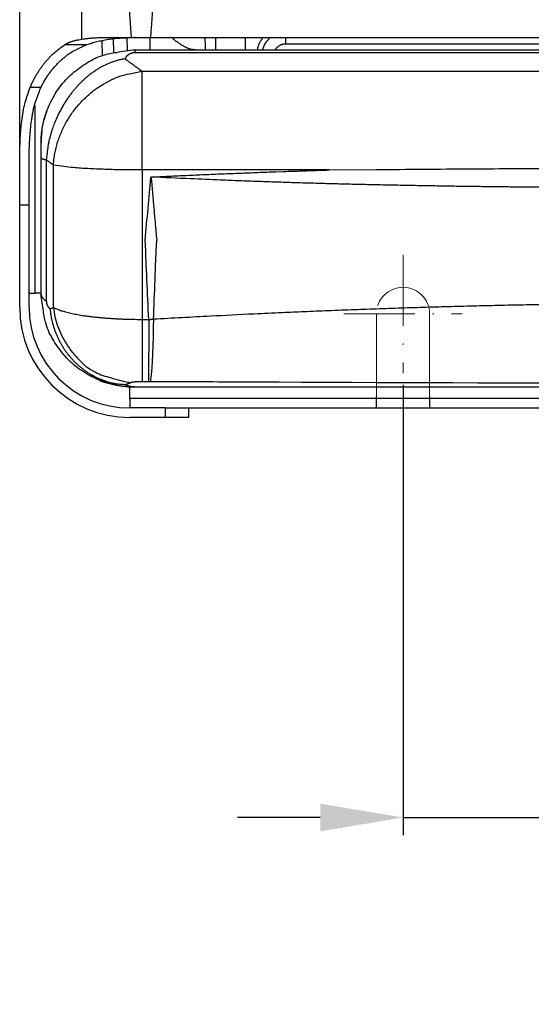
# Model space of a CAD drawing. Units: millimetres. Extents: x 1542 to 2742, y 111 to 951.
# Drawn here: x 2090 to 2133, y 498 to 581 of the extents above; entities that cross this region are included whole.
import ezdxf

# ---------------------------------------------------------------- set-up
doc = ezdxf.new("R2010")
doc.units = ezdxf.units.MM
doc.header["$LTSCALE"] = 0.5
doc.linetypes.add('ACAD_ISO10W100', pattern=[18, 12, -3, 0, -3])
doc.linetypes.add('LÍNEAS_OCULTASX2', pattern=[19.05, 12.7, -6.35])
for name, color, linetype, lineweight in [('Axis', 1, 'ACAD_ISO10W100', 15), ('Elevation Dimension', 3, 'Continuous', 15), ('Hidden', 5, 'LÍNEAS_OCULTASX2', 15), ('Piece', 7, 'Continuous', 30)]:
    doc.layers.add(name, color=color, linetype=linetype, lineweight=lineweight)
doc.styles.add('mediclinics', font='txt')
doc.dimstyles.new('ISO-25', dxfattribs={"dimscale": 0, "dimtxt": 2.5, "dimasz": 2.5, "dimexe": 1.5, "dimexo": 1, "dimgap": 0.5, "dimtad": 1, "dimdec": 1, "dimtxsty": 'mediclinics', "dimcen": 2.5, "dimclrt": 6, "dimadec": 1, "dimazin": 2, "dimtp": 0.1, "dimtm": 0.1, "dimtfac": 0.6, "dimtdec": 1, "dimtmove": 1, "dimatfit": 1, "dimfxl": 0, "dimtolj": 2, "dimarcsym": 0})

# ---------------------------------------------------------------- blocks, each defined once
blk = doc.blocks.new('*D2')
at = {"layer": 'Defpoints', "color": 0}
for p in [(2122.6, 551.283), (2173.617, 551.283), (2173.617, 513.746)]:
    blk.add_point(p, dxfattribs=at)
at = {"layer": 'Elevation Dimension', "color": 0, "lineweight": -2}
for p, q in [((2122.6, 550.283), (2122.6, 512.246)), ((2173.617, 550.283), (2173.617, 512.246)), ((2115.6, 513.746), (2108.6, 513.746)), ((2122.6, 513.746), (2173.617, 513.746)), ((2122.6, 513.746), (2173.617, 513.746)), ((2200.845, 513.746), (2173.617, 513.746)), ((2180.617, 513.746), (2187.617, 513.746))]:
    blk.add_line(p, q, dxfattribs=at)
at = {"layer": 'Elevation Dimension', "color": 0}
for points in [[(2115.6, 514.913), (2115.6, 512.579), (2122.6, 513.746)], [(2180.617, 514.913), (2180.617, 512.579), (2173.617, 513.746)]]:
    blk.add_solid(points, dxfattribs=at)
at = {"layer": 'Elevation Dimension', "color": 6, "insert": (2238.726, 513.746), "char_height": 10, "attachment_point": 5, "style": 'mediclinics'}
blk.add_mtext('\\A2;52mm\\P[2-1/16"]', dxfattribs=at)

msp = doc.modelspace()

# ---------------------------------------------------------------- linework, layer by layer
at = {"layer": 'Axis'}
for p, q in [((2122.6, 561.283), (2122.6, 551.283)), ((2117.6, 556.283), (2127.6, 556.283))]:
    msp.add_line(p, q, dxfattribs=at)
at = {"layer": 'Hidden'}
for p, q in [((2120.35, 550.342), (2120.35, 556.283)), ((2124.85, 556.283), (2124.85, 550.342)), ((2120.35, 548.342), (2120.35, 550.342)), ((2124.85, 550.342), (2124.85, 548.342))]:
    msp.add_line(p, q, dxfattribs=at)
msp.add_arc((2122.6, 556.283), 2.25, 0, 180, dxfattribs=at)
at = {"layer": 'Piece'}
for p, q in [((2090.192, 568.71), (2090.192, 718.302)), ((2095.804, 578.998), (2093.968, 578.998)), ((2097.134, 579.377), (2097.156, 578.094)), ((2097.509, 579.635), (2099.647, 579.635)), ((2098.146, 578.391), (2098.126, 579.533)), ((2099.261, 579.621), (2099.279, 578.567)), ((2099.647, 579.635), (2101.251, 579.635)), ((2101.237, 578.596), (2101.217, 579.635)), ((2101.251, 579.635), (2194.966, 579.635)), ((2106.787, 578.596), (2106.787, 579.635)), ((2109.277, 578.596), (2109.277, 579.635)), ((2112.68, 579.106), (2112.68, 579.635)), ((2112.68, 579.106), (2183.526, 579.106)), ((2099.948, 578.596), (2196.269, 578.596)), ((2196.269, 578.344), (2099.948, 578.344)), ((2100.54, 568.438), (2100.54, 576.779)), ((2091.98, 575.4), (2091.068, 575.4)), ((2091.492, 558.042), (2091.492, 573.89)), ((2092.004, 569.478), (2092.004, 570.732)), ((2090.992, 568.71), (2090.992, 569.267)), ((2092.004, 557.953), (2092.004, 569.478)), ((2090.192, 565.495), (2090.192, 568.71)), ((2090.992, 565.495), (2090.992, 568.71)), ((2090.192, 556.842), (2090.192, 565.495)), ((2090.192, 565.495), (2090.992, 565.495)), ((2090.992, 556.842), (2090.992, 565.495)), ((2090.992, 558.042), (2091.492, 558.042)), ((2092.004, 558.042), (2091.492, 558.042)), ((2100.538, 555.819), (2100.538, 550.559)), ((2099.492, 549.142), (2099.492, 550.102)), ((2099.948, 550.136), (2196.269, 550.136)), ((2196.269, 550.089), (2099.948, 550.089)), ((2144.608, 549.142), (2099.492, 549.142)), ((2099.492, 549.142), (2099.492, 548.342)), ((2120.35, 548.342), (2120.35, 549.289)), ((2124.85, 549.289), (2124.85, 548.342)), ((2102.492, 548.342), (2099.492, 548.342)), ((2102.492, 548.342), (2144.608, 548.342)), ((2102.492, 548.342), (2102.492, 547.542)), ((2104.492, 547.542), (2104.492, 548.342)), ((2102.492, 547.542), (2099.492, 547.542)), ((2104.492, 547.542), (2102.492, 547.542))]:
    msp.add_line(p, q, dxfattribs=at)
for points in [[(2095.426, 717.81), (2095.426, 709.164), (2095.426, 700.52), (2095.426, 691.879), (2095.426, 683.23), (2095.426, 674.567), (2095.426, 665.939), (2095.426, 657.364), (2095.426, 648.649), (2095.426, 639.732), (2095.426, 631.359), (2095.426, 623.79), (2095.426, 614.069), (2095.426, 599.097), (2095.426, 579.489)], [(2099.647, 579.635), (2099.62, 580.029), (2099.592, 580.422), (2099.565, 580.816), (2099.537, 581.209), (2099.509, 581.602), (2099.482, 581.996), (2099.454, 582.389), (2099.426, 582.782), (2099.398, 583.176), (2099.37, 583.569), (2099.342, 583.962), (2099.314, 584.356), (2099.286, 584.75), (2099.258, 585.142), (2099.23, 585.533), (2099.202, 585.929), (2099.173, 586.335), (2099.146, 586.716), (2099.121, 587.06), (2099.09, 587.502), (2099.041, 588.184), (2098.978, 589.076)], [(2095.703, 578.958), (2095.709, 578.961), (2095.715, 578.963), (2095.722, 578.966), (2095.728, 578.968), (2095.734, 578.971), (2095.741, 578.973), (2095.747, 578.976), (2095.753, 578.978), (2095.76, 578.981), (2095.766, 578.983), (2095.772, 578.985), (2095.779, 578.988), (2095.79, 578.993), (2095.804, 578.998)], [(2099.948, 578.344), (2099.948, 578.384), (2099.948, 578.42), (2099.948, 578.453), (2099.948, 578.483), (2099.948, 578.51), (2099.948, 578.532), (2099.948, 578.551), (2099.948, 578.568), (2099.948, 578.582), (2099.948, 578.596)], [(2099.089, 577.836), (2099.149, 577.792), (2099.21, 577.748), (2099.27, 577.704), (2099.33, 577.66), (2099.391, 577.616), (2099.451, 577.572), (2099.512, 577.528), (2099.572, 577.484), (2099.633, 577.44), (2099.693, 577.396), (2099.754, 577.352), (2099.814, 577.308), (2099.875, 577.263), (2099.935, 577.22), (2099.995, 577.176), (2100.056, 577.131), (2100.119, 577.086), (2100.177, 577.043), (2100.23, 577.005), (2100.298, 576.955), (2100.403, 576.879), (2100.54, 576.779)], [(2100.54, 576.779), (2106.487, 576.779), (2112.432, 576.779), (2118.375, 576.779), (2124.324, 576.779), (2130.282, 576.779), (2136.216, 576.779), (2142.115, 576.779), (2148.108, 576.779), (2154.242, 576.779), (2160, 576.779), (2165.206, 576.779), (2171.892, 576.779), (2182.19, 576.779), (2195.677, 576.779)], [(2092.444, 569.297), (2092.444, 568.543), (2092.444, 567.79), (2092.444, 567.038), (2092.444, 566.286), (2092.444, 565.534), (2092.444, 564.785), (2092.444, 564.043), (2092.444, 563.289), (2092.444, 562.52), (2092.444, 561.798), (2092.444, 561.146), (2092.445, 560.313), (2092.445, 559.034), (2092.445, 557.362)], [(2093.043, 568.848), (2093.006, 568.876), (2092.968, 568.904), (2092.931, 568.932), (2092.894, 568.96), (2092.856, 568.988), (2092.819, 569.016), (2092.781, 569.044), (2092.744, 569.073), (2092.705, 569.102), (2092.669, 569.129), (2092.636, 569.153), (2092.594, 569.185), (2092.529, 569.234), (2092.444, 569.297)], [(2093.042, 556.822), (2093.043, 557.562), (2093.043, 558.305), (2093.043, 559.048), (2093.043, 559.795), (2093.043, 560.544), (2093.043, 561.291), (2093.043, 562.036), (2093.043, 562.794), (2093.043, 563.571), (2093.043, 564.302), (2093.043, 564.963), (2093.043, 565.814), (2093.043, 567.127), (2093.043, 568.848)], [(2100.54, 568.438), (2100.54, 567.641), (2100.54, 566.845), (2100.54, 566.05), (2100.54, 565.255), (2100.54, 564.459), (2100.54, 563.668), (2100.54, 562.883), (2100.54, 562.086), (2100.54, 561.273), (2100.539, 560.51), (2100.539, 559.82), (2100.539, 558.939), (2100.539, 557.587), (2100.538, 555.819)], [(2116.352, 568.438), (2115.364, 568.438), (2114.376, 568.438), (2113.388, 568.438), (2112.399, 568.438), (2111.409, 568.438), (2110.423, 568.438), (2109.442, 568.438), (2108.446, 568.438), (2107.427, 568.438), (2106.47, 568.438), (2105.605, 568.438), (2104.493, 568.438), (2102.782, 568.438), (2100.54, 568.438)], [(2100.803, 562.537), (2100.833, 562.868), (2100.863, 563.198), (2100.894, 563.529), (2100.924, 563.86), (2100.955, 564.191), (2100.985, 564.522), (2101.016, 564.851), (2101.047, 565.185), (2101.078, 565.527), (2101.108, 565.849), (2101.135, 566.139), (2101.17, 566.513), (2101.223, 567.089), (2101.293, 567.844)], [(2101.503, 555.832), (2101.52, 556.247), (2101.537, 556.661), (2101.555, 557.077), (2101.572, 557.493), (2101.589, 557.91), (2101.606, 558.326), (2101.623, 558.74), (2101.64, 559.161), (2101.657, 559.593), (2101.674, 559.998), (2101.688, 560.365), (2101.708, 560.837), (2101.737, 561.565), (2101.776, 562.518)], [(2092.754, 556.708), (2092.772, 556.715), (2092.79, 556.722), (2092.808, 556.729), (2092.826, 556.736), (2092.844, 556.743), (2092.862, 556.751), (2092.88, 556.758), (2092.898, 556.765), (2092.917, 556.772), (2092.934, 556.779), (2092.95, 556.785), (2092.97, 556.793), (2093.002, 556.806), (2093.042, 556.822)], [(2100.538, 555.819), (2100.573, 555.819), (2100.608, 555.819), (2100.643, 555.819), (2100.678, 555.819), (2100.713, 555.819), (2100.748, 555.819), (2100.783, 555.819), (2100.818, 555.819), (2100.854, 555.819), (2100.888, 555.819), (2100.919, 555.819), (2100.958, 555.819), (2101.019, 555.819), (2101.098, 555.819)], [(2101.093, 550.559), (2101.059, 550.559), (2101.025, 550.559), (2100.991, 550.559), (2100.956, 550.559), (2100.921, 550.559), (2100.887, 550.559), (2100.853, 550.559), (2100.818, 550.559), (2100.782, 550.559), (2100.748, 550.559), (2100.717, 550.559), (2100.678, 550.559), (2100.618, 550.559), (2100.538, 550.559)], [(2099.602, 550.472), (2099.582, 550.465), (2099.563, 550.458), (2099.544, 550.451), (2099.524, 550.444), (2099.505, 550.437), (2099.485, 550.43), (2099.466, 550.423), (2099.447, 550.416), (2099.427, 550.409), (2099.408, 550.403), (2099.389, 550.396), (2099.369, 550.389), (2099.35, 550.382), (2099.331, 550.375), (2099.312, 550.368), (2099.292, 550.361), (2099.272, 550.354), (2099.254, 550.347), (2099.237, 550.341), (2099.215, 550.333), (2099.181, 550.321), (2099.138, 550.305)]]:
    msp.add_lwpolyline(points, dxfattribs=at)
for points in [[(2101.88, 589.176), (2101.857, 588.78, -0.000214), (2101.834, 588.383, -0.000218), (2101.81, 587.986, -0.000214), (2101.786, 587.589, -0.000203), (2101.761, 587.191, -0.000194), (2101.736, 586.794, -0.000186), (2101.711, 586.397, -0.000179), (2101.686, 585.999, -0.000171), (2101.66, 585.602, -0.000163), (2101.634, 585.205, -0.000154), (2101.608, 584.807, -0.000147), (2101.581, 584.41, -0.000141), (2101.555, 584.011, -0.000131), (2101.528, 583.614, -0.000117), (2101.501, 583.22, -0.000118), (2101.474, 582.819, -0.000124), (2101.445, 582.408), (2101.419, 582.023), (2101.394, 581.675, -0.000106), (2101.363, 581.227, -0.000147), (2101.314, 580.538), (2101.251, 579.635)], [(2091.068, 575.4), (2091.193, 575.683, -0.008188), (2091.325, 575.958, -0.008312), (2091.466, 576.226, -0.008533), (2091.614, 576.487, -0.00883), (2091.771, 576.741, -0.008716), (2091.934, 576.986, -0.008249), (2092.103, 577.222, -0.009212), (2092.283, 577.454, -0.011124), (2092.477, 577.681, -0.008553), (2092.662, 577.89, -0.002947), (2092.834, 578.075, -0.012183), (2093.07, 578.293, -0.021296), (2093.453, 578.605, -0.010467), (2093.968, 578.998)], [(2091.98, 575.4), (2092.14, 575.713, -0.01074), (2092.311, 576.015, -0.010961), (2092.493, 576.307, -0.011161), (2092.688, 576.588, -0.011359), (2092.893, 576.858, -0.011131), (2093.107, 577.116, -0.010499), (2093.329, 577.361, -0.01166), (2093.565, 577.595, -0.014064), (2093.817, 577.819, -0.010894), (2094.058, 578.022, -0.00377), (2094.28, 578.199, -0.015576), (2094.581, 578.394, -0.028008), (2095.062, 578.65, -0.01407), (2095.703, 578.958)], [(2093.968, 578.998), (2094.039, 579.044, -0.009594), (2094.114, 579.088, -0.009362), (2094.191, 579.129, -0.009108), (2094.27, 579.168, -0.008793), (2094.353, 579.205, -0.008132), (2094.437, 579.24, -0.007272), (2094.524, 579.273, -0.007554), (2094.615, 579.304, -0.008345), (2094.711, 579.334, -0.006048), (2094.802, 579.361, -0.002258), (2094.886, 579.384, -0.007709), (2095, 579.41, -0.011705), (2095.183, 579.446, -0.005303), (2095.426, 579.489)], [(2095.426, 579.489), (2095.56, 579.508, -0.002684), (2095.694, 579.526, -0.002717), (2095.828, 579.542, -0.002687), (2095.963, 579.557, -0.002585), (2096.097, 579.57, -0.002435), (2096.23, 579.582, -0.002235), (2096.362, 579.593, -0.002357), (2096.496, 579.602, -0.002656), (2096.631, 579.61, -0.002047), (2096.758, 579.617, -0.000853), (2096.872, 579.623, -0.002664), (2097.015, 579.627, -0.00444), (2097.23, 579.632, -0.002256), (2097.509, 579.635)], [(2095.804, 578.998), (2095.986, 579.066, -0.008494), (2096.178, 579.132, -0.007621), (2096.381, 579.194, -0.007079), (2096.595, 579.253, -0.006879), (2096.821, 579.309, -0.006289), (2097.054, 579.361, -0.005549), (2097.296, 579.409, -0.005923), (2097.553, 579.454, -0.006881), (2097.826, 579.494, -0.004853), (2098.089, 579.529, -0.001328), (2098.331, 579.559, -0.006885), (2098.661, 579.585, -0.011306), (2099.193, 579.611, -0.005091), (2099.905, 579.635)], [(2099.966, 579.635), (2099.962, 579.635), (2099.958, 579.635), (2099.954, 579.635), (2099.95, 579.635), (2099.947, 579.635), (2099.943, 579.635), (2099.939, 579.635), (2099.935, 579.635), (2099.931, 579.635), (2099.927, 579.635), (2099.924, 579.635, 0.000103), (2099.92, 579.635, 0.000186), (2099.913, 579.635), (2099.905, 579.635)], [(2105.049, 578.596), (2104.942, 578.596, -0.01724), (2104.839, 578.603, -0.019119), (2104.739, 578.618, -0.01918), (2104.642, 578.64, -0.016795), (2104.547, 578.668, -0.014914), (2104.455, 578.7, -0.01308), (2104.365, 578.737, -0.011203), (2104.277, 578.778, -0.008816), (2104.19, 578.821, -0.006967), (2104.105, 578.866, -0.005182), (2104.021, 578.913, -0.004476), (2103.938, 578.961, -0.004645), (2103.855, 579.011, -0.004508), (2103.774, 579.061, -0.004112), (2103.695, 579.113, -0.004391), (2103.615, 579.167, -0.005059), (2103.535, 579.224, -0.003854), (2103.46, 579.278, -0.00149), (2103.393, 579.327, -0.005131), (2103.309, 579.393, -0.008485), (2103.183, 579.497, -0.004154), (2103.02, 579.635)], [(2105.914, 578.596), (2105.912, 578.685, 0.001782), (2105.909, 578.775, 0.001579), (2105.906, 578.864, 0.00176), (2105.902, 578.955, 0.002258), (2105.897, 579.047, 0.00177), (2105.892, 579.133, 0.000567), (2105.887, 579.212, 0.002669), (2105.88, 579.308, 0.005106), (2105.866, 579.452, 0.002715), (2105.847, 579.635)], [(2110.298, 578.596), (2110.313, 578.686, -0.012218), (2110.332, 578.776, -0.010686), (2110.356, 578.867, -0.011695), (2110.385, 578.958, -0.014588), (2110.421, 579.05, -0.011061), (2110.457, 579.137, -0.003509), (2110.492, 579.216, -0.01598), (2110.547, 579.312, -0.027974), (2110.645, 579.454, -0.013526), (2110.781, 579.635)], [(2110.742, 578.596), (2110.755, 578.646, -0.006413), (2110.77, 578.696, -0.006417), (2110.786, 578.745, -0.006418), (2110.803, 578.794, -0.006434), (2110.821, 578.843, -0.006451), (2110.841, 578.891, -0.006469), (2110.862, 578.938, -0.006498), (2110.884, 578.985, -0.006545), (2110.908, 579.032, -0.006534), (2110.932, 579.077, -0.006469), (2110.958, 579.122, -0.006501), (2110.985, 579.167, -0.006606), (2111.014, 579.211, -0.006405), (2111.043, 579.253, -0.005972), (2111.073, 579.295, -0.006577), (2111.105, 579.337, -0.007835), (2111.138, 579.378, -0.005951), (2111.171, 579.417, -0.002035), (2111.2, 579.452, -0.0084), (2111.241, 579.494, -0.014544), (2111.306, 579.556, -0.007121), (2111.392, 579.635)], [(2111.808, 578.596), (2111.831, 578.634, -0.010907), (2111.855, 578.671, -0.010967), (2111.88, 578.707, -0.010944), (2111.908, 578.741, -0.01092), (2111.936, 578.775, -0.010939), (2111.967, 578.807, -0.010984), (2111.998, 578.838, -0.011018), (2112.031, 578.867, -0.011052), (2112.065, 578.895, -0.011006), (2112.101, 578.921, -0.010878), (2112.137, 578.946, -0.010938), (2112.175, 578.969, -0.011152), (2112.214, 578.991, -0.010871), (2112.253, 579.01, -0.01022), (2112.293, 579.028, -0.011285), (2112.334, 579.044, -0.013453), (2112.377, 579.059, -0.010273), (2112.418, 579.071, -0.003622), (2112.456, 579.082, -0.014183), (2112.505, 579.09, -0.024491), (2112.58, 579.099, -0.012008), (2112.68, 579.106)], [(2092.822, 574.208), (2093.19, 574.863, -0.024266), (2093.616, 575.48, -0.022818), (2094.102, 576.059, -0.023951), (2094.653, 576.594, -0.028009), (2095.268, 577.072, -0.022722), (2095.879, 577.486, -0.010904), (2096.459, 577.828, -0.028763), (2097.222, 578.118, -0.047773), (2098.401, 578.375, -0.02512), (2099.948, 578.596)], [(2099.948, 578.344), (2099.914, 578.343, 0.00731), (2099.88, 578.341, 0.007981), (2099.847, 578.339, 0.008036), (2099.815, 578.335, 0.007667), (2099.785, 578.331, 0.007555), (2099.757, 578.326, 0.007103), (2099.729, 578.32, 0.006869), (2099.703, 578.314, 0.006621), (2099.679, 578.308, 0.006381), (2099.655, 578.301, 0.005862), (2099.633, 578.294, 0.005649), (2099.612, 578.287, 0.005565), (2099.592, 578.279, 0.005515), (2099.572, 578.272, 0.005365), (2099.553, 578.264, 0.005206), (2099.535, 578.256, 0.004861), (2099.518, 578.248, 0.004693), (2099.502, 578.24, 0.004588), (2099.486, 578.232, 0.004557), (2099.47, 578.224, 0.004522), (2099.455, 578.216, 0.004492), (2099.441, 578.208, 0.004376), (2099.427, 578.199, 0.004271), (2099.413, 578.191, 0.004081), (2099.4, 578.182, 0.003995), (2099.387, 578.174, 0.003948), (2099.375, 578.165, 0.003937), (2099.363, 578.157, 0.003912), (2099.351, 578.148, 0.003896), (2099.34, 578.139, 0.003835), (2099.329, 578.131, 0.003787), (2099.318, 578.122, 0.003696), (2099.308, 578.113, 0.003637), (2099.297, 578.105, 0.00356), (2099.288, 578.096, 0.003538), (2099.278, 578.087, 0.003536), (2099.269, 578.078, 0.003535), (2099.259, 578.07, 0.003502), (2099.25, 578.061, 0.003483), (2099.242, 578.052, 0.003443), (2099.233, 578.043, 0.003414), (2099.225, 578.034, 0.00336), (2099.217, 578.025, 0.003315), (2099.209, 578.016, 0.003242), (2099.202, 578.007, 0.00322), (2099.194, 577.998, 0.003227), (2099.187, 577.989, 0.003241), (2099.18, 577.981, 0.003242), (2099.173, 577.972, 0.00324), (2099.166, 577.963, 0.003216), (2099.16, 577.954, 0.003241), (2099.153, 577.945, 0.003287), (2099.147, 577.936, 0.003199), (2099.141, 577.927, 0.00299), (2099.135, 577.918, 0.003258), (2099.129, 577.909, 0.00381), (2099.123, 577.899, 0.002936), (2099.118, 577.891, 0.00113), (2099.114, 577.883, 0.003993), (2099.108, 577.872, 0.006741), (2099.099, 577.857, 0.003347), (2099.089, 577.836)], [(2099.089, 577.836), (2098.955, 577.811, 0.00532), (2098.822, 577.783, 0.005339), (2098.689, 577.752, 0.005292), (2098.556, 577.719, 0.005195), (2098.424, 577.682, 0.005135), (2098.293, 577.643, 0.005091), (2098.163, 577.601, 0.005065), (2098.035, 577.557, 0.005049), (2097.907, 577.51, 0.005034), (2097.781, 577.461, 0.005011), (2097.656, 577.409, 0.005067), (2097.533, 577.355, 0.00518), (2097.411, 577.299, 0.005033), (2097.292, 577.241, 0.00465), (2097.175, 577.182, 0.004982), (2097.059, 577.119, 0.005733), (2096.943, 577.054, 0.004436), (2096.836, 576.991, 0.001774), (2096.739, 576.933, 0.005931), (2096.621, 576.857, 0.01011), (2096.447, 576.736, 0.005139), (2096.224, 576.577)], [(2096.224, 576.577), (2096.125, 576.5, 0.003846), (2096.026, 576.421, 0.003715), (2095.927, 576.34, 0.003682), (2095.829, 576.257, 0.003756), (2095.73, 576.17, 0.00378), (2095.632, 576.082, 0.003791), (2095.534, 575.99, 0.003787), (2095.436, 575.897, 0.0038), (2095.338, 575.8, 0.003793), (2095.24, 575.7, 0.003796), (2095.143, 575.598, 0.003774), (2095.046, 575.493, 0.003758), (2094.949, 575.385, 0.003769), (2094.852, 575.273, 0.003839), (2094.756, 575.159, 0.003883), (2094.66, 575.041, 0.003952), (2094.564, 574.919, 0.003982), (2094.468, 574.794, 0.004024), (2094.373, 574.665, 0.004042), (2094.279, 574.532, 0.00409), (2094.184, 574.395, 0.004126), (2094.091, 574.254, 0.004206), (2093.997, 574.108, 0.004247), (2093.905, 573.958, 0.004314), (2093.813, 573.802, 0.004349), (2093.721, 573.641, 0.004425), (2093.631, 573.475, 0.004537), (2093.541, 573.303, 0.00477), (2093.452, 573.124, 0.004831), (2093.364, 572.938, 0.004847), (2093.278, 572.746, 0.005034), (2093.193, 572.545, 0.00546), (2093.11, 572.336, 0.005302), (2093.029, 572.119, 0.004846), (2092.95, 571.894, 0.005919), (2092.873, 571.653, 0.008002), (2092.798, 571.393, 0.005457), (2092.729, 571.142, 0.000218), (2092.668, 570.909, 0.010205), (2092.605, 570.58, 0.018585), (2092.529, 570.035, 0.008165), (2092.444, 569.297)], [(2093.043, 568.848), (2093.09, 569.337, -0.014579), (2093.165, 569.822, -0.014744), (2093.269, 570.302, -0.014639), (2093.4, 570.775, -0.014414), (2093.559, 571.241, -0.01428), (2093.745, 571.698, -0.014178), (2093.957, 572.145, -0.014117), (2094.195, 572.581, -0.014111), (2094.458, 573.003, -0.014054), (2094.744, 573.412, -0.013981), (2095.055, 573.805, -0.014156), (2095.39, 574.181, -0.014563), (2095.749, 574.54, -0.014143), (2096.125, 574.877, -0.013363), (2096.514, 575.189, -0.014831), (2096.925, 575.476, -0.017597), (2097.36, 575.739, -0.013576), (2097.777, 575.97, -0.004814), (2098.161, 576.167, -0.019101), (2098.671, 576.355, -0.033943), (2099.475, 576.56, -0.0169), (2100.54, 576.779)], [(2090.192, 568.71), (2090.193, 569.213, -0.00234), (2090.199, 569.706, -0.002258), (2090.21, 570.186, -0.002555), (2090.226, 570.656, -0.003299), (2090.247, 571.115, -0.003699), (2090.275, 571.561, -0.003822), (2090.31, 571.994, -0.004951), (2090.355, 572.42, -0.007059), (2090.411, 572.844, -0.005701), (2090.468, 573.234, -0.001343), (2090.524, 573.581, -0.009801), (2090.621, 574.002, -0.020351), (2090.806, 574.616, -0.010827), (2091.068, 575.4)], [(2090.992, 568.71), (2090.992, 569.224, -0.002942), (2090.997, 569.725, -0.002913), (2091.008, 570.213, -0.003248), (2091.026, 570.689, -0.004008), (2091.051, 571.152, -0.004416), (2091.084, 571.601, -0.004525), (2091.125, 572.036, -0.005747), (2091.176, 572.463, -0.008031), (2091.241, 572.885, -0.006515), (2091.307, 573.273, -0.001693), (2091.371, 573.619, -0.010958), (2091.481, 574.033, -0.022519), (2091.688, 574.635, -0.01201), (2091.98, 575.4)], [(2092.004, 570.732), (2092.006, 570.905, -0.00537), (2092.012, 571.076, -0.005532), (2092.021, 571.246, -0.00553), (2092.034, 571.415, -0.005356), (2092.051, 571.582, -0.005266), (2092.071, 571.747, -0.005203), (2092.094, 571.91, -0.005165), (2092.12, 572.071, -0.005109), (2092.15, 572.229, -0.00509), (2092.181, 572.384, -0.005068), (2092.216, 572.537, -0.005082), (2092.253, 572.686, -0.005069), (2092.293, 572.832, -0.004892), (2092.334, 572.975, -0.0045), (2092.377, 573.114, -0.00473), (2092.423, 573.25, -0.005307), (2092.471, 573.386, -0.004208), (2092.517, 573.512, -0.001953), (2092.56, 573.624, -0.005306), (2092.616, 573.759, -0.008698), (2092.705, 573.956, -0.004552), (2092.822, 574.208)], [(2092.474, 573.396), (2092.457, 573.35, 0.001542), (2092.441, 573.305, 0.001524), (2092.425, 573.259, 0.001536), (2092.41, 573.213, 0.001575), (2092.394, 573.167, 0.001533), (2092.379, 573.12, 0.001432), (2092.365, 573.074, 0.001587), (2092.35, 573.027, 0.001901), (2092.335, 572.979, 0.00144), (2092.322, 572.934, 0.000482), (2092.31, 572.893, 0.002048), (2092.295, 572.84, 0.003539), (2092.273, 572.758, 0.001726), (2092.244, 572.65)], [(2092.067, 571.713), (2092.059, 571.653, 0.001912), (2092.052, 571.592, 0.001884), (2092.046, 571.532, 0.001903), (2092.04, 571.471, 0.001962), (2092.034, 571.41, 0.001916), (2092.029, 571.349, 0.001793), (2092.024, 571.288, 0.001995), (2092.02, 571.227, 0.002403), (2092.016, 571.163, 0.001818), (2092.013, 571.104, 0.000597), (2092.01, 571.05, 0.002606), (2092.008, 570.98, 0.004522), (2092.006, 570.873, 0.002201), (2092.004, 570.732)], [(2092.004, 569.478), (2092.007, 569.462, 0.097478), (2092.016, 569.447, 0.068962), (2092.031, 569.432, 0.052101), (2092.053, 569.416, 0.040661), (2092.083, 569.401, 0.020566), (2092.115, 569.386, 0.005972), (2092.147, 569.373, 0.020092), (2092.201, 569.356, 0.021124), (2092.302, 569.33, 0.007231), (2092.444, 569.297)], [(2100.54, 568.438), (2099.764, 568.441, -0.002072), (2098.987, 568.45, -0.001884), (2098.208, 568.465, -0.002056), (2097.432, 568.488, -0.002698), (2096.675, 568.518, -0.002413), (2095.976, 568.551, -0.00117), (2095.36, 568.584, -0.003732), (2094.717, 568.636, -0.008756), (2093.938, 568.725, -0.006851), (2093.043, 568.848)], [(2134.958, 566.969, -0.000253), (2133.496, 566.982, -0.000259), (2132.035, 566.997, -0.00027), (2130.574, 567.013, -0.000288), (2129.112, 567.031, -0.000305), (2127.65, 567.05, -0.000324), (2126.189, 567.072, -0.000342), (2124.727, 567.096, -0.000361), (2123.264, 567.122, -0.000377), (2121.802, 567.15, -0.000393), (2120.34, 567.18, -0.000414), (2118.877, 567.214, -0.000444), (2117.411, 567.249, -0.000446), (2115.951, 567.288, -0.000431), (2114.499, 567.328, -0.000503), (2113.023, 567.373, -0.000635), (2111.512, 567.422, -0.000493), (2110.094, 567.471, -0.000174), (2108.811, 567.516, -0.000736), (2107.163, 567.582, -0.001253), (2104.622, 567.693, -0.000611), (2101.293, 567.844)], [(2101.293, 567.844), (2102.046, 567.88, -0.00024), (2102.799, 567.916, -0.00024), (2103.552, 567.951, -0.00024), (2104.304, 567.985, -0.00024), (2105.057, 568.019, -0.000239), (2105.81, 568.052, -0.000237), (2106.562, 568.084, -0.000239), (2107.316, 568.116, -0.000243), (2108.07, 568.146, -0.000236), (2108.822, 568.176, -0.00022), (2109.569, 568.205, -0.000242), (2110.328, 568.234, -0.000286), (2111.104, 568.263, -0.000217), (2111.834, 568.289), (2112.493, 568.313, -0.000299), (2113.34, 568.342, -0.000504), (2114.644, 568.384, -0.000246), (2116.352, 568.438)], [(2116.352, 568.438), (2120.322, 568.476, -0.000316), (2124.291, 568.509, -0.000314), (2128.259, 568.536, -0.000316), (2132.23, 568.559, -0.000323), (2136.208, 568.576, -0.000313), (2140.169, 568.589, -0.000293), (2144.107, 568.597, -0.000323), (2148.108, 568.599, -0.000385), (2152.203, 568.596, -0.000292), (2156.048, 568.589, -0.0001), (2159.523, 568.581, -0.000412), (2163.987, 568.559, -0.000709), (2170.861, 568.51, -0.000347), (2179.865, 568.438)], [(2101.293, 567.844), (2101.325, 567.509), (2101.356, 567.174), (2101.387, 566.84), (2101.418, 566.506), (2101.448, 566.171), (2101.479, 565.838), (2101.509, 565.507), (2101.54, 565.172, -0.000116), (2101.571, 564.828), (2101.6, 564.506), (2101.626, 564.215, -0.000134), (2101.659, 563.842, -0.000245), (2101.71, 563.269, -0.000121), (2101.776, 562.518)], [(2101.098, 555.819), (2101.08, 556.235), (2101.061, 556.652), (2101.043, 557.069), (2101.024, 557.487), (2101.006, 557.906), (2100.987, 558.324), (2100.969, 558.74), (2100.95, 559.163), (2100.931, 559.597), (2100.913, 560.004), (2100.897, 560.373), (2100.876, 560.847, -0.000141), (2100.844, 561.579), (2100.803, 562.537)], [(2095.983, 551.138), (2095.377, 551.522, -0.022581), (2094.81, 551.955, -0.021433), (2094.283, 552.437, -0.022666), (2093.799, 552.974, -0.026455), (2093.368, 553.565, -0.021458), (2092.996, 554.147, -0.010213), (2092.69, 554.694, -0.027353), (2092.431, 555.41, -0.045643), (2092.202, 556.511, -0.023999), (2092.004, 557.953)], [(2092.004, 557.953), (2092.007, 557.903, 0.031024), (2092.016, 557.853, 0.027585), (2092.031, 557.803, 0.028677), (2092.053, 557.752, 0.031678), (2092.083, 557.701, 0.021704), (2092.115, 557.653, 0.007189), (2092.147, 557.609, 0.026824), (2092.201, 557.554, 0.037006), (2092.302, 557.471, 0.014899), (2092.445, 557.362)], [(2092.445, 557.362), (2092.445, 557.343, 0.005937), (2092.446, 557.323, 0.005819), (2092.447, 557.303, 0.005773), (2092.448, 557.283, 0.005943), (2092.451, 557.264, 0.005989), (2092.453, 557.244, 0.005857), (2092.456, 557.225, 0.005772), (2092.46, 557.206, 0.005688), (2092.463, 557.187, 0.005605), (2092.467, 557.169, 0.005409), (2092.472, 557.152, 0.005326), (2092.476, 557.135, 0.0052), (2092.481, 557.118, 0.005132), (2092.486, 557.102, 0.005032), (2092.491, 557.087, 0.004959), (2092.497, 557.071, 0.004811), (2092.502, 557.057, 0.004705), (2092.508, 557.043, 0.004538), (2092.514, 557.029, 0.004394), (2092.52, 557.016, 0.00416), (2092.526, 557.003, 0.004063), (2092.532, 556.99, 0.003998), (2092.538, 556.978, 0.003961), (2092.544, 556.966, 0.003899), (2092.55, 556.955, 0.003847), (2092.557, 556.944, 0.003737), (2092.563, 556.933, 0.003649), (2092.569, 556.922, 0.003513), (2092.576, 556.912, 0.003452), (2092.582, 556.902, 0.003415), (2092.589, 556.892, 0.003389), (2092.595, 556.883, 0.003332), (2092.602, 556.874, 0.003291), (2092.608, 556.864, 0.003221), (2092.615, 556.856, 0.003154), (2092.621, 556.847, 0.00304), (2092.628, 556.838, 0.00297), (2092.634, 556.83, 0.002902), (2092.641, 556.822, 0.002885), (2092.648, 556.814, 0.002892), (2092.654, 556.806, 0.002888), (2092.661, 556.799, 0.002851), (2092.667, 556.791, 0.00286), (2092.674, 556.784, 0.002882), (2092.681, 556.777, 0.002797), (2092.687, 556.77, 0.002607), (2092.694, 556.763, 0.002808), (2092.701, 556.757, 0.003231), (2092.708, 556.75, 0.002503), (2092.714, 556.744, 0.001028), (2092.72, 556.738, 0.003305), (2092.728, 556.731, 0.005451), (2092.739, 556.721, 0.002716), (2092.754, 556.708)], [(2135.415, 557.081, 0.000669), (2133.298, 557.044, 0.000667), (2131.182, 557.002, 0.000661), (2129.067, 556.953, 0.000665), (2126.949, 556.899, 0.000676), (2124.827, 556.84, 0.000656), (2122.714, 556.775, 0.000611), (2120.612, 556.705, 0.000662), (2118.477, 556.628, 0.000764), (2116.29, 556.542, 0.000584), (2114.238, 556.459, 0.00024), (2112.381, 556.381, 0.000783), (2109.996, 556.269, 0.001245), (2106.319, 556.084, 0.000602), (2101.503, 555.832)], [(2092.754, 556.708), (2092.787, 556.427, 0.009216), (2092.829, 556.148, 0.009317), (2092.882, 555.872, 0.00936), (2092.945, 555.599, 0.009365), (2093.018, 555.328, 0.009384), (2093.101, 555.062, 0.0094), (2093.195, 554.799, 0.009418), (2093.297, 554.539, 0.009432), (2093.41, 554.284, 0.009433), (2093.533, 554.033, 0.009442), (2093.664, 553.787, 0.009484), (2093.805, 553.547, 0.009581), (2093.955, 553.313, 0.009671), (2094.113, 553.085, 0.009752), (2094.28, 552.865, 0.009775), (2094.455, 552.652, 0.009709), (2094.637, 552.446, 0.009676), (2094.827, 552.248, 0.009657), (2095.024, 552.058, 0.009713), (2095.227, 551.876, 0.009846), (2095.438, 551.703, 0.009963), (2095.655, 551.539, 0.010088), (2095.878, 551.384, 0.010246), (2096.106, 551.238, 0.010432), (2096.341, 551.103, 0.010112), (2096.579, 550.977, 0.009375), (2096.82, 550.862, 0.010337), (2097.068, 550.757, 0.012417), (2097.326, 550.662, 0.009499), (2097.571, 550.579, 0.003204), (2097.793, 550.508, 0.013584), (2098.084, 550.443, 0.02379), (2098.538, 550.375, 0.011632), (2099.138, 550.305)], [(2093.042, 556.822), (2093.166, 556.761, 0.012251), (2093.303, 556.701, 0.010465), (2093.453, 556.643, 0.008985), (2093.615, 556.585, 0.007893), (2093.791, 556.529, 0.006967), (2093.979, 556.475, 0.006242), (2094.179, 556.422, 0.005598), (2094.392, 556.37, 0.005083), (2094.616, 556.321, 0.004612), (2094.852, 556.273, 0.004221), (2095.099, 556.227, 0.003887), (2095.357, 556.183, 0.003628), (2095.625, 556.141, 0.003383), (2095.903, 556.102, 0.003178), (2096.191, 556.064, 0.003018), (2096.489, 556.029, 0.002909), (2096.795, 555.997, 0.002682), (2097.108, 555.967, 0.002404), (2097.426, 555.939, 0.002553), (2097.757, 555.915, 0.002936), (2098.102, 555.892, 0.002167), (2098.43, 555.873, 0.000778), (2098.73, 555.857, 0.002915), (2099.123, 555.844, 0.004759), (2099.734, 555.831, 0.002273), (2100.538, 555.819)], [(2093.042, 556.822), (2093.178, 556.042, 0.029771), (2093.403, 555.266, 0.026157), (2093.72, 554.494, 0.027021), (2094.139, 553.741, 0.033711), (2094.669, 553.032, 0.028047), (2095.232, 552.394, 0.013824), (2095.798, 551.848, 0.036675), (2096.598, 551.36, 0.06381), (2097.883, 550.9, 0.034682), (2099.602, 550.472)], [(2101.098, 555.819), (2101.098, 555.173), (2101.097, 554.543), (2101.097, 553.927), (2101.097, 553.332), (2101.096, 552.774), (2101.096, 552.271), (2101.096, 551.839), (2101.095, 551.431, -0.000143), (2101.094, 551.002, -0.000149), (2101.093, 550.559)], [(2101.098, 555.819), (2101.123, 555.82), (2101.148, 555.82), (2101.173, 555.821), (2101.198, 555.822), (2101.223, 555.823), (2101.248, 555.824), (2101.274, 555.824), (2101.299, 555.825), (2101.326, 555.826), (2101.35, 555.827), (2101.373, 555.828), (2101.401, 555.829, 0.000104), (2101.445, 555.83), (2101.503, 555.832)], [(2101.503, 555.832), (2101.491, 555.186, -0.001219), (2101.477, 554.553, -0.001165), (2101.459, 553.936, -0.001337), (2101.439, 553.34, -0.001866), (2101.415, 552.779, -0.001799), (2101.391, 552.275, -0.000912), (2101.368, 551.842, -0.003082), (2101.337, 551.433, -0.008809), (2101.286, 551.003, -0.00916), (2101.22, 550.559)], [(2135.316, 550.429), (2133.184, 550.433), (2131.053, 550.438), (2128.922, 550.443), (2126.789, 550.449), (2124.654, 550.456), (2122.527, 550.463), (2120.412, 550.47), (2118.264, 550.478), (2116.066, 550.487), (2114.002, 550.496), (2112.137, 550.504), (2109.741, 550.515, -0.000101), (2106.051, 550.534), (2101.22, 550.559)], [(2099.948, 550.089), (2099.626, 550.095, -0.010836), (2099.301, 550.115, -0.00935), (2098.974, 550.147, -0.010287), (2098.638, 550.196, -0.01299), (2098.293, 550.265, -0.009758), (2097.967, 550.337, -0.00284), (2097.671, 550.41, -0.014375), (2097.295, 550.54, -0.025344), (2096.724, 550.787, -0.01213), (2095.983, 551.138)], [(2099.138, 550.305), (2098.93, 550.309, -0.007864), (2098.724, 550.319, -0.007851), (2098.518, 550.336, -0.007935), (2098.313, 550.359, -0.008112), (2098.109, 550.389, -0.007904), (2097.907, 550.425, -0.007393), (2097.708, 550.467, -0.008183), (2097.507, 550.516, -0.009803), (2097.303, 550.575, -0.007444), (2097.113, 550.634, -0.002501), (2096.941, 550.69, -0.01057), (2096.727, 550.777, -0.01834), (2096.403, 550.928, -0.008933), (2095.983, 551.138)], [(2096.946, 550.671), (2096.956, 550.667, 0.000379), (2096.966, 550.663, 0.000383), (2096.976, 550.659, 0.000381), (2096.986, 550.655, 0.000372), (2096.996, 550.651, 0.000365), (2097.006, 550.647, 0.000358), (2097.016, 550.643, 0.000352), (2097.026, 550.64, 0.000345), (2097.036, 550.636, 0.000342), (2097.046, 550.632, 0.000341), (2097.056, 550.628, 0.00034), (2097.066, 550.624, 0.000339), (2097.076, 550.62, 0.000338), (2097.086, 550.617, 0.000337), (2097.096, 550.613, 0.000336), (2097.106, 550.609, 0.000335), (2097.116, 550.605, 0.000334), (2097.126, 550.602, 0.000333), (2097.135, 550.598, 0.000332), (2097.145, 550.594, 0.000331), (2097.155, 550.591, 0.00033), (2097.165, 550.587, 0.000328), (2097.175, 550.583, 0.000327), (2097.185, 550.58, 0.000326), (2097.194, 550.576, 0.000325), (2097.204, 550.573, 0.000323), (2097.214, 550.569, 0.000322), (2097.224, 550.565, 0.000321), (2097.234, 550.562, 0.000319), (2097.243, 550.558, 0.000316), (2097.253, 550.555, 0.000317), (2097.263, 550.551, 0.000322), (2097.273, 550.548, 0.000312), (2097.283, 550.545, 0.00029), (2097.292, 550.541, 0.000318), (2097.302, 550.538, 0.000375), (2097.312, 550.534, 0.000285), (2097.322, 550.531), (2097.33, 550.528, 0.000396), (2097.341, 550.524, 0.00068), (2097.358, 550.518, 0.000334), (2097.38, 550.511)], [(2100.538, 550.559), (2100.494, 550.559, 0.001457), (2100.45, 550.558, 0.00147), (2100.406, 550.558, 0.001477), (2100.362, 550.557, 0.00149), (2100.318, 550.556, 0.00152), (2100.275, 550.554, 0.001563), (2100.233, 550.553, 0.001608), (2100.191, 550.551, 0.001651), (2100.15, 550.548, 0.001699), (2100.11, 550.546, 0.001743), (2100.071, 550.543, 0.00181), (2100.032, 550.541, 0.001892), (2099.995, 550.538, 0.001988), (2099.959, 550.534, 0.002089), (2099.924, 550.531, 0.002234), (2099.891, 550.527, 0.002409), (2099.859, 550.523, 0.002514), (2099.828, 550.519, 0.002524), (2099.798, 550.515, 0.002998), (2099.77, 550.511, 0.003924), (2099.743, 550.506, 0.003383), (2099.719, 550.502, 0.001333), (2099.697, 550.498, 0.005312), (2099.673, 550.492, 0.011547), (2099.641, 550.484, 0.007278), (2099.602, 550.472)], [(2101.22, 550.559), (2101.211, 550.559), (2101.203, 550.559), (2101.195, 550.559), (2101.187, 550.559), (2101.179, 550.559), (2101.171, 550.559), (2101.163, 550.559), (2101.155, 550.559), (2101.147, 550.559), (2101.14, 550.559), (2101.133, 550.559), (2101.124, 550.559, 0.000165), (2101.111, 550.559), (2101.093, 550.559)], [(2099.138, 550.305), (2099.147, 550.301, 0.001399), (2099.157, 550.297, 0.001343), (2099.166, 550.293, 0.001336), (2099.176, 550.289, 0.001382), (2099.186, 550.285, 0.001404), (2099.196, 550.281, 0.001419), (2099.207, 550.276, 0.001428), (2099.217, 550.272, 0.001444), (2099.228, 550.268, 0.00145), (2099.239, 550.264, 0.00146), (2099.25, 550.26, 0.001461), (2099.261, 550.256, 0.00147), (2099.272, 550.252, 0.001464), (2099.284, 550.248, 0.00146), (2099.295, 550.244, 0.001465), (2099.307, 550.24, 0.001493), (2099.319, 550.236, 0.001535), (2099.332, 550.232, 0.001614), (2099.344, 550.228, 0.001661), (2099.357, 550.224, 0.001711), (2099.37, 550.22, 0.001739), (2099.384, 550.216, 0.001774), (2099.398, 550.212, 0.001791), (2099.412, 550.208, 0.001819), (2099.426, 550.204, 0.00181), (2099.441, 550.2, 0.001794), (2099.456, 550.196, 0.001845), (2099.471, 550.192, 0.001987), (2099.487, 550.189, 0.002074), (2099.504, 550.185, 0.002165), (2099.521, 550.181, 0.002222), (2099.538, 550.177, 0.002301), (2099.556, 550.174, 0.00228), (2099.575, 550.17, 0.002219), (2099.595, 550.167, 0.002309), (2099.615, 550.163, 0.002567), (2099.636, 550.16, 0.002581), (2099.658, 550.156, 0.002526), (2099.681, 550.153, 0.003137), (2099.705, 550.15, 0.004149), (2099.732, 550.147, 0.002772), (2099.758, 550.145), (2099.782, 550.142, 0.005044), (2099.816, 550.14, 0.00914), (2099.872, 550.138, 0.004037), (2099.948, 550.136)], [(2099.948, 550.089), (2099.948, 550.089, -0.007162), (2099.948, 550.09, -0.000646), (2099.948, 550.092, -0.000255), (2099.948, 550.094, -0.000144), (2099.948, 550.097), (2099.948, 550.1), (2099.948, 550.104), (2099.948, 550.11), (2099.948, 550.12), (2099.948, 550.136)]]:
    msp.add_lwpolyline(points, format="xyb", dxfattribs=at)
for radius in [9.3, 8.5]:
    msp.add_arc((2099.492, 556.842), radius, 180, 270, dxfattribs=at)

# ---------------------------------------------------------------- dimensions: what is measured, and where the dimension line sits
at = {"layer": 'Elevation Dimension'}
dim = msp.add_linear_dim(base=(2173.617, 513.746), p1=(2122.6, 551.283), p2=(2173.617, 551.283), text='52mm\\P[2-1/16"]', dimstyle='ISO-25', override={"dimscale": 1, "dimtxt": 10, "dimasz": 7, "dimtad": 0}, dxfattribs=at)
dim.commit()
dim.dimension.update_dxf_attribs({"geometry": '*D2', "text_midpoint": (2238.726, 510.426), "dimtype": 160})

doc.saveas('drawing.dxf')
